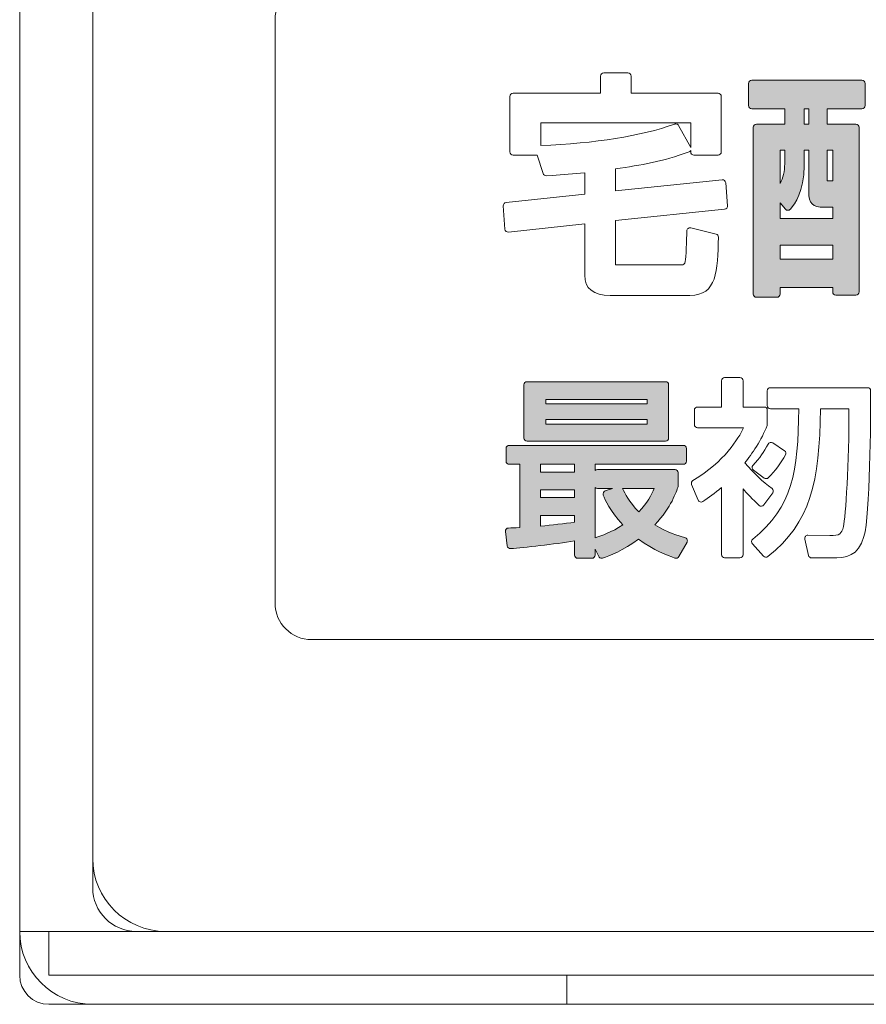
# Model space of a CAD drawing. Extents: x 0 to 2590, y 0 to 2245.
# Drawn here: x 193 to 195, y 1657 to 1659 of the extents above; entities that cross this region are included whole.
import ezdxf

# ---------------------------------------------------------------- set-up
doc = ezdxf.new("R2010")
doc.units = 0
doc.layers.add('YKK_13', color=4, linetype='CONTINUOUS', lineweight=13)

msp = doc.modelspace()

# ---------------------------------------------------------------- hatches: boundary and pattern name
at = {"layer": 'YKK_13'}
h = msp.add_hatch(color=256, dxfattribs=at)
h.dxf.hatch_style = 2
edge = h.paths.add_edge_path()
edge.add_spline(control_points=[(194.861, 1659.0082), (194.861, 1659.0082), (194.9514, 1659.0082), (194.9514, 1659.0082), (194.9514, 1659.0082), (194.9514, 1658.9661), (194.9514, 1658.9661), (194.9514, 1658.9661), (194.8744, 1658.9661), (194.8744, 1658.9661), (194.8695, 1658.9661), (194.8655, 1658.9622), (194.8655, 1658.9573), (194.8655, 1658.9573), (194.8655, 1658.5001), (194.8655, 1658.5001), (194.8655, 1658.4952), (194.8695, 1658.4913), (194.8744, 1658.4913), (194.8744, 1658.4913), (194.9303, 1658.4913), (194.9303, 1658.4913), (194.9352, 1658.4913), (194.9391, 1658.4952), (194.9391, 1658.5001), (194.9391, 1658.5001), (194.9391, 1658.518), (194.9391, 1658.518), (194.9391, 1658.518), (195.083, 1658.518), (195.083, 1658.518), (195.083, 1658.518), (195.083, 1658.5058), (195.083, 1658.5058), (195.083, 1658.501), (195.087, 1658.497), (195.0918, 1658.497), (195.0918, 1658.497), (195.1465, 1658.497), (195.1465, 1658.497), (195.1514, 1658.497), (195.1553, 1658.501), (195.1553, 1658.5058), (195.1553, 1658.5058), (195.1553, 1658.9573), (195.1553, 1658.9573), (195.1553, 1658.9622), (195.1514, 1658.9661), (195.1465, 1658.9661), (195.1465, 1658.9661), (195.0682, 1658.9661), (195.0682, 1658.9661), (195.0682, 1658.9661), (195.0682, 1659.0082), (195.0682, 1659.0082), (195.0682, 1659.0082), (195.163, 1659.0082), (195.163, 1659.0082), (195.1679, 1659.0082), (195.1719, 1659.0122), (195.1719, 1659.0171), (195.1719, 1659.0171), (195.1719, 1659.0775), (195.1719, 1659.0775), (195.1719, 1659.0823), (195.1679, 1659.0863), (195.163, 1659.0863), (195.163, 1659.0863), (194.861, 1659.0863), (194.861, 1659.0863), (194.8561, 1659.0863), (194.8522, 1659.0823), (194.8522, 1659.0775), (194.8522, 1659.0775), (194.8522, 1659.0171), (194.8522, 1659.0171), (194.8522, 1659.0122), (194.8561, 1659.0082), (194.861, 1659.0082)], knot_values=[0, 0, 0, 0, 1, 1, 1, 2, 2, 2, 3, 3, 3, 4, 4, 4, 5, 5, 5, 6, 6, 6, 7, 7, 7, 8, 8, 8, 9, 9, 9, 10, 10, 10, 11, 11, 11, 12, 12, 12, 13, 13, 13, 14, 14, 14, 15, 15, 15, 16, 16, 16, 17, 17, 17, 18, 18, 18, 19, 19, 19, 20, 20, 20, 21, 21, 21, 22, 22, 22, 23, 23, 23, 24, 24, 24, 25, 25, 25, 26, 26, 26, 26], degree=3, periodic=0)
h.paths.add_polyline_path([(195.0046, 1658.9661), (195.0046, 1659.0082), (195.0175, 1659.0082), (195.0175, 1658.9661)])
h.paths.add_polyline_path([(195.083, 1658.6337), (195.083, 1658.5954), (194.9391, 1658.5954), (194.9391, 1658.6337)])
edge = h.paths.add_edge_path()
edge.add_spline(control_points=[(195.0046, 1658.8517), (195.0046, 1658.8517), (195.0046, 1658.8951), (195.0046, 1658.8951), (195.0046, 1658.8951), (195.0175, 1658.8951), (195.0175, 1658.8951), (195.0175, 1658.8951), (195.0175, 1658.7805), (195.0175, 1658.7805), (195.0175, 1658.7491), (195.0285, 1658.738), (195.0594, 1658.738), (195.0594, 1658.738), (195.083, 1658.738), (195.083, 1658.738), (195.083, 1658.738), (195.083, 1658.7073), (195.083, 1658.7073), (195.083, 1658.7073), (194.9391, 1658.7073), (194.9391, 1658.7073), (194.9391, 1658.7073), (194.9391, 1658.7502), (194.9391, 1658.7502), (194.9391, 1658.7502), (194.9534, 1658.7329), (194.9534, 1658.7329), (194.9551, 1658.7309), (194.9576, 1658.7297), (194.9602, 1658.7297), (194.9622, 1658.7296), (194.9654, 1658.7309), (194.9671, 1658.733), (194.9793, 1658.7482), (195.0046, 1658.7799), (195.0046, 1658.8517)], knot_values=[0, 0, 0, 0, 1, 1, 1, 2, 2, 2, 3, 3, 3, 4, 4, 4, 5, 5, 5, 6, 6, 6, 7, 7, 7, 8, 8, 8, 9, 9, 9, 10, 10, 10, 11, 11, 11, 12, 12, 12, 12], degree=3, periodic=0)
edge = h.paths.add_edge_path()
edge.add_spline(control_points=[(195.0682, 1658.8167), (195.0682, 1658.8167), (195.0682, 1658.8951), (195.0682, 1658.8951), (195.0682, 1658.8951), (195.083, 1658.8951), (195.083, 1658.8951), (195.083, 1658.8951), (195.083, 1658.8103), (195.083, 1658.8103), (195.083, 1658.8103), (195.0721, 1658.8103), (195.0721, 1658.8103), (195.0704, 1658.8103), (195.0692, 1658.8104), (195.0683, 1658.8104), (195.0682, 1658.8121), (195.0682, 1658.8145), (195.0682, 1658.8167)], knot_values=[0, 0, 0, 0, 1, 1, 1, 2, 2, 2, 3, 3, 3, 4, 4, 4, 5, 5, 5, 6, 6, 6, 6], degree=3, periodic=0)
edge = h.paths.add_edge_path()
edge.add_spline(control_points=[(194.9391, 1658.8036), (194.9391, 1658.8036), (194.9391, 1658.8951), (194.9391, 1658.8951), (194.9391, 1658.8951), (194.9514, 1658.8951), (194.9514, 1658.8951), (194.9514, 1658.8951), (194.9514, 1658.8574), (194.9514, 1658.8574), (194.9514, 1658.8364), (194.9474, 1658.8186), (194.9391, 1658.8036)], knot_values=[0, 0, 0, 0, 1, 1, 1, 2, 2, 2, 3, 3, 3, 4, 4, 4, 4], degree=3, periodic=0)
h = msp.add_hatch(color=256, dxfattribs=at)
h.dxf.hatch_style = 2
edge = h.paths.add_edge_path()
edge.add_spline(control_points=[(194.6246, 1658.0965), (194.6294, 1658.0965), (194.6333, 1658.1004), (194.6333, 1658.1052), (194.6333, 1658.1052), (194.6333, 1658.251), (194.6333, 1658.251), (194.6333, 1658.2559), (194.6294, 1658.2598), (194.6246, 1658.2598), (194.6246, 1658.2598), (194.2455, 1658.2598), (194.2455, 1658.2598), (194.2406, 1658.2598), (194.2367, 1658.2559), (194.2367, 1658.251), (194.2367, 1658.251), (194.2367, 1658.1052), (194.2367, 1658.1052), (194.2367, 1658.1004), (194.2406, 1658.0965), (194.2455, 1658.0965), (194.2455, 1658.0965), (194.6246, 1658.0965), (194.6246, 1658.0965)], knot_values=[0, 0, 0, 0, 1, 1, 1, 2, 2, 2, 3, 3, 3, 4, 4, 4, 5, 5, 5, 6, 6, 6, 7, 7, 7, 8, 8, 8, 8], degree=3, periodic=0)
h.paths.add_polyline_path([(194.2965, 1658.1995), (194.2965, 1658.2109), (194.5741, 1658.2109), (194.5741, 1658.1995)])
h.paths.add_polyline_path([(194.5741, 1658.1563), (194.5741, 1658.1434), (194.2965, 1658.1434), (194.2965, 1658.1563)])
h = msp.add_hatch(color=256, dxfattribs=at)
h.dxf.hatch_style = 2
edge = h.paths.add_edge_path()
edge.add_spline(control_points=[(194.6777, 1657.8326), (194.6607, 1657.8372), (194.6303, 1657.8454), (194.5955, 1657.8673), (194.6414, 1657.9164), (194.6542, 1657.957), (194.6592, 1657.9728), (194.6595, 1657.9737), (194.6596, 1657.9745), (194.6596, 1657.9754), (194.6596, 1657.9754), (194.6596, 1658.0105), (194.6596, 1658.0105), (194.6596, 1658.0153), (194.6557, 1658.0192), (194.6509, 1658.0192), (194.6509, 1658.0192), (194.4387, 1658.0192), (194.4387, 1658.0192), (194.436, 1658.0192), (194.4335, 1658.018), (194.4319, 1658.0161), (194.4319, 1658.0161), (194.4319, 1658.0332), (194.4319, 1658.0332), (194.4319, 1658.0332), (194.6735, 1658.0332), (194.6735, 1658.0332), (194.6784, 1658.0332), (194.6823, 1658.0371), (194.6823, 1658.0419), (194.6823, 1658.0419), (194.6823, 1658.0764), (194.6823, 1658.0764), (194.6823, 1658.0812), (194.6784, 1658.0851), (194.6735, 1658.0851), (194.6735, 1658.0851), (194.1965, 1658.0851), (194.1965, 1658.0851), (194.1917, 1658.0851), (194.1878, 1658.0812), (194.1878, 1658.0764), (194.1878, 1658.0764), (194.1878, 1658.0419), (194.1878, 1658.0419), (194.1878, 1658.0371), (194.1917, 1658.0332), (194.1965, 1658.0332), (194.1965, 1658.0332), (194.2259, 1658.0332), (194.2259, 1658.0332), (194.2259, 1658.0332), (194.2259, 1657.86), (194.2259, 1657.86), (194.2104, 1657.8589), (194.2032, 1657.8585), (194.1945, 1657.8585), (194.192, 1657.8585), (194.1896, 1657.8574), (194.1879, 1657.8555), (194.1863, 1657.8536), (194.1855, 1657.8511), (194.1858, 1657.8486), (194.1858, 1657.8486), (194.191, 1657.8094), (194.191, 1657.8094), (194.1916, 1657.8048), (194.1961, 1657.8017), (194.2004, 1657.8019), (194.2363, 1657.8051), (194.3216, 1657.8135), (194.3753, 1657.8236), (194.3753, 1657.8236), (194.3753, 1657.7843), (194.3753, 1657.7843), (194.3753, 1657.7795), (194.3792, 1657.7756), (194.384, 1657.7756), (194.384, 1657.7756), (194.4232, 1657.7756), (194.4232, 1657.7756), (194.428, 1657.7756), (194.4319, 1657.7795), (194.4319, 1657.7843), (194.4319, 1657.7843), (194.4319, 1657.8001), (194.4319, 1657.8001), (194.4319, 1657.8001), (194.4416, 1657.7805), (194.4416, 1657.7805), (194.4431, 1657.7774), (194.4462, 1657.7756), (194.4495, 1657.7756), (194.4504, 1657.7756), (194.4514, 1657.7757), (194.4524, 1657.7761), (194.4711, 1657.7827), (194.5091, 1657.7963), (194.551, 1657.8279), (194.5937, 1657.796), (194.6291, 1657.7836), (194.6506, 1657.7761), (194.6546, 1657.7746), (194.659, 1657.7763), (194.6611, 1657.78), (194.6611, 1657.78), (194.6837, 1657.8197), (194.6837, 1657.8197), (194.685, 1657.822), (194.6849, 1657.8249), (194.6838, 1657.8274), (194.6828, 1657.8299), (194.6803, 1657.8319), (194.6777, 1657.8326)], knot_values=[0, 0, 0, 0, 1, 1, 1, 2, 2, 2, 3, 3, 3, 4, 4, 4, 5, 5, 5, 6, 6, 6, 7, 7, 7, 8, 8, 8, 9, 9, 9, 10, 10, 10, 11, 11, 11, 12, 12, 12, 13, 13, 13, 14, 14, 14, 15, 15, 15, 16, 16, 16, 17, 17, 17, 18, 18, 18, 19, 19, 19, 20, 20, 20, 21, 21, 21, 22, 22, 22, 23, 23, 23, 24, 24, 24, 25, 25, 25, 26, 26, 26, 27, 27, 27, 28, 28, 28, 29, 29, 29, 30, 30, 30, 31, 31, 31, 32, 32, 32, 33, 33, 33, 34, 34, 34, 35, 35, 35, 36, 36, 36, 37, 37, 37, 38, 38, 38, 38], degree=3, periodic=0)
edge = h.paths.add_edge_path()
edge.add_spline(control_points=[(194.5515, 1657.9029), (194.5239, 1657.9314), (194.5138, 1657.9524), (194.5071, 1657.9667), (194.5071, 1657.9667), (194.5936, 1657.9667), (194.5936, 1657.9667), (194.5867, 1657.9503), (194.5753, 1657.9277), (194.5515, 1657.9029)], knot_values=[0, 0, 0, 0, 1, 1, 1, 2, 2, 2, 3, 3, 3, 3], degree=3, periodic=0)
edge = h.paths.add_edge_path()
edge.add_spline(control_points=[(194.4387, 1657.9667), (194.4387, 1657.9667), (194.4794, 1657.9667), (194.4794, 1657.9667), (194.4794, 1657.9667), (194.4597, 1657.9606), (194.4597, 1657.9606), (194.4574, 1657.9599), (194.4555, 1657.9582), (194.4544, 1657.956), (194.4534, 1657.9537), (194.4533, 1657.9512), (194.4543, 1657.9489), (194.4596, 1657.9359), (194.4718, 1657.9065), (194.5077, 1657.8672), (194.4769, 1657.8468), (194.4506, 1657.8376), (194.4319, 1657.8315), (194.4319, 1657.8315), (194.4319, 1657.9698), (194.4319, 1657.9698), (194.4335, 1657.9679), (194.436, 1657.9667), (194.4387, 1657.9667)], knot_values=[0, 0, 0, 0, 1, 1, 1, 2, 2, 2, 3, 3, 3, 4, 4, 4, 5, 5, 5, 6, 6, 6, 7, 7, 7, 8, 8, 8, 8], degree=3, periodic=0)
h.paths.add_polyline_path([(194.2825, 1658.012), (194.2825, 1658.0332), (194.3753, 1658.0332), (194.3753, 1658.012)])
edge = h.paths.add_edge_path()
edge.add_spline(control_points=[(194.3753, 1657.893), (194.3753, 1657.893), (194.3753, 1657.8743), (194.3753, 1657.8743), (194.3487, 1657.8705), (194.3123, 1657.8665), (194.2825, 1657.8639), (194.2825, 1657.8639), (194.2825, 1657.893), (194.2825, 1657.893), (194.2825, 1657.893), (194.3753, 1657.893), (194.3753, 1657.893)], knot_values=[0, 0, 0, 0, 1, 1, 1, 2, 2, 2, 3, 3, 3, 4, 4, 4, 4], degree=3, periodic=0)
h.paths.add_polyline_path([(194.3753, 1657.9636), (194.3753, 1657.9419), (194.2825, 1657.9419), (194.2825, 1657.9636)])

# ---------------------------------------------------------------- linework, layer by layer
for p, q in [((192.8547, 1728.7524), (192.8547, 1656.7524)), ((193.0547, 1709.7324), (193.0547, 1656.8724)), ((193.0547, 1656.9524), (193.0547, 1709.6524)), ((193.5547, 1657.6524), (193.5547, 1659.2524)), ((195.0046, 1658.9661), (195.0046, 1659.0082)), ((195.0046, 1659.0082), (195.0175, 1659.0082)), ((195.0175, 1659.0082), (195.0175, 1658.9661)), ((195.0175, 1658.9661), (195.0046, 1658.9661)), ((194.9391, 1658.5954), (194.9391, 1658.6337)), ((194.9391, 1658.6337), (195.083, 1658.6337)), ((195.083, 1658.6337), (195.083, 1658.5954)), ((195.083, 1658.5954), (194.9391, 1658.5954)), ((194.2965, 1658.1995), (194.2965, 1658.2109)), ((194.2965, 1658.2109), (194.5741, 1658.2109)), ((194.5741, 1658.2109), (194.5741, 1658.1995)), ((194.5741, 1658.1995), (194.2965, 1658.1995)), ((194.2965, 1658.1434), (194.2965, 1658.1563)), ((194.2965, 1658.1563), (194.5741, 1658.1563)), ((194.5741, 1658.1563), (194.5741, 1658.1434)), ((194.5741, 1658.1434), (194.2965, 1658.1434)), ((194.2825, 1658.012), (194.2825, 1658.0332)), ((194.2825, 1658.0332), (194.3753, 1658.0332)), ((194.3753, 1658.0332), (194.3753, 1658.012)), ((194.3753, 1658.012), (194.2825, 1658.012)), ((194.2825, 1657.9419), (194.2825, 1657.9636)), ((194.2825, 1657.9636), (194.3753, 1657.9636)), ((194.3753, 1657.9636), (194.3753, 1657.9419)), ((194.3753, 1657.9419), (194.2825, 1657.9419)), ((208.4547, 1657.5524), (193.6547, 1657.5524)), ((192.8547, 1656.6324), (192.8547, 1656.7524)), ((192.8547, 1656.7524), (193.1747, 1656.7524)), ((192.9347, 1656.6324), (192.9347, 1656.7524)), ((231.5347, 1656.7524), (193.1747, 1656.7524)), ((193.2547, 1656.7524), (231.4547, 1656.7524)), ((231.7747, 1656.6324), (192.9347, 1656.6324)), ((194.3547, 1656.5524), (194.3547, 1656.6324)), ((194.3547, 1656.5524), (192.9347, 1656.5524)), ((193.0547, 1656.5524), (231.6547, 1656.5524))]:
    msp.add_line(p, q, dxfattribs=at)
for centre, radius, start, end in [((193.6547, 1659.2524), 0.1, 90, 180), ((193.6547, 1657.6524), 0.1, 180, 270), ((193.2547, 1656.9524), 0.2, 180, 270), ((193.1747, 1656.8724), 0.12, 180, 270), ((193.0547, 1656.7524), 0.2, 180, 270), ((192.9347, 1656.6324), 0.08, 180, 270)]:
    msp.add_arc(centre, radius, start, end, dxfattribs=at)
for points in [[(194.4554, 1659.1066), (194.4505, 1659.1066), (194.4465, 1659.1027), (194.4465, 1659.0978)], [(194.4465, 1659.0978), (194.4465, 1659.0978), (194.4465, 1659.0507), (194.4465, 1659.0507)], [(194.5215, 1659.1066), (194.5215, 1659.1066), (194.4554, 1659.1066), (194.4554, 1659.1066)], [(194.5303, 1659.0978), (194.5303, 1659.1027), (194.5263, 1659.1066), (194.5215, 1659.1066)], [(194.5303, 1659.0507), (194.5303, 1659.0507), (194.5303, 1659.0978), (194.5303, 1659.0978)], [(194.861, 1659.0863), (194.8561, 1659.0863), (194.8522, 1659.0823), (194.8522, 1659.0775)], [(194.8522, 1659.0775), (194.8522, 1659.0775), (194.8522, 1659.0171), (194.8522, 1659.0171)], [(195.163, 1659.0863), (195.163, 1659.0863), (194.861, 1659.0863), (194.861, 1659.0863)], [(195.1719, 1659.0775), (195.1719, 1659.0823), (195.1679, 1659.0863), (195.163, 1659.0863)], [(195.1719, 1659.0171), (195.1719, 1659.0171), (195.1719, 1659.0775), (195.1719, 1659.0775)], [(194.2074, 1659.0507), (194.2025, 1659.0507), (194.1985, 1659.0467), (194.1985, 1659.0418)], [(194.4465, 1659.0507), (194.4465, 1659.0507), (194.2074, 1659.0507), (194.2074, 1659.0507)], [(194.7688, 1659.0507), (194.7688, 1659.0507), (194.5303, 1659.0507), (194.5303, 1659.0507)], [(194.7776, 1659.0418), (194.7776, 1659.0467), (194.7737, 1659.0507), (194.7688, 1659.0507)], [(194.1985, 1659.0418), (194.1985, 1659.0418), (194.1985, 1658.8899), (194.1985, 1658.8899)], [(194.7776, 1658.8899), (194.7776, 1658.8899), (194.7776, 1659.0418), (194.7776, 1659.0418)], [(194.8522, 1659.0171), (194.8522, 1659.0122), (194.8561, 1659.0082), (194.861, 1659.0082)], [(195.163, 1659.0082), (195.1679, 1659.0082), (195.1719, 1659.0122), (195.1719, 1659.0171)], [(194.861, 1659.0082), (194.861, 1659.0082), (194.9514, 1659.0082), (194.9514, 1659.0082)], [(194.9514, 1659.0082), (194.9514, 1659.0082), (194.9514, 1658.9661), (194.9514, 1658.9661)], [(195.0682, 1658.9661), (195.0682, 1658.9661), (195.0682, 1659.0082), (195.0682, 1659.0082)], [(195.0682, 1659.0082), (195.0682, 1659.0082), (195.163, 1659.0082), (195.163, 1659.0082)], [(194.2829, 1658.9072), (194.2829, 1658.9072), (194.2829, 1658.9695), (194.2829, 1658.9695)], [(194.2829, 1658.9695), (194.2829, 1658.9695), (194.6939, 1658.9695), (194.6939, 1658.9695)], [(194.6501, 1658.9662), (194.5567, 1658.9332), (194.4332, 1658.9133), (194.2829, 1658.9072)], [(194.6939, 1658.9024), (194.6939, 1658.9024), (194.6608, 1658.9622), (194.6608, 1658.9622)], [(194.6939, 1658.9695), (194.6939, 1658.9695), (194.6939, 1658.9024), (194.6939, 1658.9024)], [(194.8744, 1658.9661), (194.8695, 1658.9661), (194.8655, 1658.9622), (194.8655, 1658.9573)], [(194.9514, 1658.9661), (194.9514, 1658.9661), (194.8744, 1658.9661), (194.8744, 1658.9661)], [(195.1465, 1658.9661), (195.1465, 1658.9661), (195.0682, 1658.9661), (195.0682, 1658.9661)], [(195.1553, 1658.9573), (195.1553, 1658.9622), (195.1514, 1658.9661), (195.1465, 1658.9661)], [(194.8655, 1658.9573), (194.8655, 1658.9573), (194.8655, 1658.5001), (194.8655, 1658.5001)], [(195.1553, 1658.5058), (195.1553, 1658.5058), (195.1553, 1658.9573), (195.1553, 1658.9573)], [(194.1985, 1658.8899), (194.1985, 1658.885), (194.2025, 1658.881), (194.2074, 1658.881)], [(194.2074, 1658.881), (194.2074, 1658.881), (194.2729, 1658.881), (194.2729, 1658.881)], [(194.2729, 1658.881), (194.2729, 1658.881), (194.2892, 1658.8306), (194.2892, 1658.8306)], [(194.4877, 1658.8434), (194.559, 1658.8536), (194.6164, 1658.8635), (194.6892, 1658.8899)], [(194.6892, 1658.8899), (194.6912, 1658.8906), (194.6928, 1658.892), (194.6939, 1658.8939)], [(194.6939, 1658.8939), (194.6939, 1658.8939), (194.6939, 1658.8899), (194.6939, 1658.8899)], [(194.6939, 1658.8899), (194.6939, 1658.885), (194.6978, 1658.881), (194.7027, 1658.881)], [(194.7027, 1658.881), (194.7027, 1658.881), (194.7688, 1658.881), (194.7688, 1658.881)], [(194.7688, 1658.881), (194.7737, 1658.881), (194.7776, 1658.885), (194.7776, 1658.8899)], [(194.9391, 1658.8036), (194.9391, 1658.8036), (194.9391, 1658.8951), (194.9391, 1658.8951)], [(194.9391, 1658.8951), (194.9391, 1658.8951), (194.9514, 1658.8951), (194.9514, 1658.8951)], [(194.9514, 1658.8951), (194.9514, 1658.8951), (194.9514, 1658.8574), (194.9514, 1658.8574)], [(195.0046, 1658.8517), (195.0046, 1658.8517), (195.0046, 1658.8951), (195.0046, 1658.8951)], [(195.0046, 1658.8951), (195.0046, 1658.8951), (195.0175, 1658.8951), (195.0175, 1658.8951)], [(195.0175, 1658.8951), (195.0175, 1658.8951), (195.0175, 1658.7805), (195.0175, 1658.7805)], [(195.0682, 1658.8167), (195.0682, 1658.8167), (195.0682, 1658.8951), (195.0682, 1658.8951)], [(195.0682, 1658.8951), (195.0682, 1658.8951), (195.083, 1658.8951), (195.083, 1658.8951)], [(195.083, 1658.8951), (195.083, 1658.8951), (195.083, 1658.8103), (195.083, 1658.8103)], [(194.9514, 1658.8574), (194.9514, 1658.8364), (194.9474, 1658.8186), (194.9391, 1658.8036)], [(194.2892, 1658.8306), (194.2905, 1658.8267), (194.2944, 1658.8242), (194.2983, 1658.8245)], [(194.3139, 1658.8256), (194.3423, 1658.8275), (194.374, 1658.8297), (194.4033, 1658.8329)], [(194.4033, 1658.8329), (194.4033, 1658.8329), (194.4033, 1658.7738), (194.4033, 1658.7738)], [(194.4877, 1658.7827), (194.4877, 1658.7827), (194.4877, 1658.8434), (194.4877, 1658.8434)], [(194.9671, 1658.733), (194.9793, 1658.7482), (195.0046, 1658.7799), (195.0046, 1658.8517)], [(194.2983, 1658.8245), (194.2983, 1658.8245), (194.3139, 1658.8256), (194.3139, 1658.8256)], [(194.78, 1658.8134), (194.78, 1658.8134), (194.4877, 1658.7827), (194.4877, 1658.7827)], [(194.7865, 1658.8114), (194.7847, 1658.813), (194.7824, 1658.8136), (194.78, 1658.8134)], [(194.7897, 1658.8054), (194.7895, 1658.8077), (194.7884, 1658.8099), (194.7865, 1658.8114)], [(194.7948, 1658.7424), (194.7948, 1658.7424), (194.7897, 1658.8054), (194.7897, 1658.8054)], [(195.0683, 1658.8104), (195.0682, 1658.8121), (195.0682, 1658.8145), (195.0682, 1658.8167)], [(195.0721, 1658.8103), (195.0704, 1658.8103), (195.0692, 1658.8104), (195.0683, 1658.8104)], [(195.083, 1658.8103), (195.083, 1658.8103), (195.0721, 1658.8103), (195.0721, 1658.8103)], [(194.4033, 1658.7738), (194.4033, 1658.7738), (194.188, 1658.7511), (194.188, 1658.7511)], [(195.0175, 1658.7805), (195.0175, 1658.7491), (195.0285, 1658.738), (195.0594, 1658.738)], [(194.188, 1658.7511), (194.1833, 1658.7506), (194.1798, 1658.7465), (194.1801, 1658.7417)], [(194.9391, 1658.7073), (194.9391, 1658.7073), (194.9391, 1658.7502), (194.9391, 1658.7502)], [(194.9391, 1658.7502), (194.9391, 1658.7502), (194.9534, 1658.7329), (194.9534, 1658.7329)], [(194.1801, 1658.7417), (194.1801, 1658.7417), (194.1846, 1658.6782), (194.1846, 1658.6782)], [(194.4877, 1658.7014), (194.4877, 1658.7014), (194.7869, 1658.7329), (194.7869, 1658.7329)], [(194.7869, 1658.7329), (194.7917, 1658.7334), (194.7952, 1658.7376), (194.7948, 1658.7424)], [(194.9534, 1658.7329), (194.9551, 1658.7309), (194.9576, 1658.7297), (194.9602, 1658.7297)], [(194.9602, 1658.7297), (194.9622, 1658.7296), (194.9654, 1658.7309), (194.9671, 1658.733)], [(195.0594, 1658.738), (195.0594, 1658.738), (195.083, 1658.738), (195.083, 1658.738)], [(195.083, 1658.738), (195.083, 1658.738), (195.083, 1658.7073), (195.083, 1658.7073)], [(194.1943, 1658.67), (194.1943, 1658.67), (194.4033, 1658.6925), (194.4033, 1658.6925)], [(194.4033, 1658.6925), (194.4033, 1658.6925), (194.4033, 1658.5522), (194.4033, 1658.5522)], [(194.4877, 1658.5834), (194.4877, 1658.5834), (194.4877, 1658.7014), (194.4877, 1658.7014)], [(195.083, 1658.7073), (195.083, 1658.7073), (194.9391, 1658.7073), (194.9391, 1658.7073)], [(194.1846, 1658.6782), (194.1847, 1658.6758), (194.1859, 1658.6736), (194.1877, 1658.672)], [(194.1877, 1658.672), (194.1896, 1658.6705), (194.1919, 1658.6697), (194.1943, 1658.67)], [(194.694, 1658.6816), (194.6914, 1658.6822), (194.6886, 1658.6817), (194.6865, 1658.68)], [(194.7633, 1658.6644), (194.7633, 1658.6644), (194.694, 1658.6816), (194.694, 1658.6816)], [(194.77, 1658.6557), (194.7701, 1658.6598), (194.7673, 1658.6634), (194.7633, 1658.6644)], [(194.6919, 1658.4964), (194.7658, 1658.4964), (194.7675, 1658.5632), (194.77, 1658.6557)], [(194.4881, 1658.5805), (194.4881, 1658.5805), (194.4877, 1658.5812), (194.4877, 1658.5834)], [(194.6788, 1658.5896), (194.6773, 1658.5823), (194.6746, 1658.5801), (194.6671, 1658.5801)], [(194.4922, 1658.5801), (194.4913, 1658.5801), (194.4887, 1658.5801), (194.4881, 1658.5805)], [(194.6671, 1658.5801), (194.6671, 1658.5801), (194.4922, 1658.5801), (194.4922, 1658.5801)], [(194.4033, 1658.5522), (194.4033, 1658.5152), (194.4268, 1658.4964), (194.4731, 1658.4964)], [(194.9391, 1658.5001), (194.9391, 1658.5001), (194.9391, 1658.518), (194.9391, 1658.518)], [(194.9391, 1658.518), (194.9391, 1658.518), (195.083, 1658.518), (195.083, 1658.518)], [(195.083, 1658.518), (195.083, 1658.518), (195.083, 1658.5058), (195.083, 1658.5058)], [(195.083, 1658.5058), (195.083, 1658.501), (195.087, 1658.497), (195.0918, 1658.497)], [(195.1465, 1658.497), (195.1514, 1658.497), (195.1553, 1658.501), (195.1553, 1658.5058)], [(194.4731, 1658.4964), (194.4731, 1658.4964), (194.6919, 1658.4964), (194.6919, 1658.4964)], [(194.8655, 1658.5001), (194.8655, 1658.4952), (194.8695, 1658.4913), (194.8744, 1658.4913)], [(194.8744, 1658.4913), (194.8744, 1658.4913), (194.9303, 1658.4913), (194.9303, 1658.4913)], [(194.9303, 1658.4913), (194.9352, 1658.4913), (194.9391, 1658.4952), (194.9391, 1658.5001)], [(195.0918, 1658.497), (195.0918, 1658.497), (195.1465, 1658.497), (195.1465, 1658.497)], [(194.2455, 1658.2598), (194.2406, 1658.2598), (194.2367, 1658.2559), (194.2367, 1658.251)], [(194.6246, 1658.2598), (194.6246, 1658.2598), (194.2455, 1658.2598), (194.2455, 1658.2598)], [(194.6333, 1658.251), (194.6333, 1658.2559), (194.6294, 1658.2598), (194.6246, 1658.2598)], [(194.7869, 1658.2711), (194.7821, 1658.2711), (194.7782, 1658.2672), (194.7782, 1658.2623)], [(194.7782, 1658.2623), (194.7782, 1658.2623), (194.7782, 1658.1902), (194.7782, 1658.1902)], [(194.8286, 1658.2711), (194.8286, 1658.2711), (194.7869, 1658.2711), (194.7869, 1658.2711)], [(194.8374, 1658.2623), (194.8374, 1658.2672), (194.8335, 1658.2711), (194.8286, 1658.2711)], [(194.8374, 1658.1902), (194.8374, 1658.1902), (194.8374, 1658.2623), (194.8374, 1658.2623)], [(194.2367, 1658.251), (194.2367, 1658.251), (194.2367, 1658.1052), (194.2367, 1658.1052)], [(194.6333, 1658.1052), (194.6333, 1658.1052), (194.6333, 1658.251), (194.6333, 1658.251)], [(194.9121, 1658.2433), (194.9073, 1658.2433), (194.9033, 1658.2394), (194.9033, 1658.2345)], [(194.9033, 1658.2345), (194.9033, 1658.2345), (194.9033, 1658.1944), (194.9033, 1658.1944)], [(195.1784, 1658.2433), (195.1784, 1658.2433), (194.9121, 1658.2433), (194.9121, 1658.2433)], [(194.7127, 1658.1902), (194.7079, 1658.1902), (194.704, 1658.1863), (194.704, 1658.1815)], [(194.704, 1658.1815), (194.704, 1658.1815), (194.704, 1658.1423), (194.704, 1658.1423)], [(194.7782, 1658.1902), (194.7782, 1658.1902), (194.7127, 1658.1902), (194.7127, 1658.1902)], [(194.8951, 1658.1902), (194.8951, 1658.1902), (194.8374, 1658.1902), (194.8374, 1658.1902)], [(194.9898, 1658.1856), (194.9884, 1658.0114), (194.9742, 1657.9181), (194.8638, 1657.8276)], [(194.9038, 1658.1815), (194.9038, 1658.1863), (194.8999, 1658.1902), (194.8951, 1658.1902)], [(194.9033, 1658.1944), (194.9033, 1658.1895), (194.9073, 1658.1856), (194.9121, 1658.1856)], [(194.9038, 1658.1423), (194.9038, 1658.1423), (194.9038, 1658.1815), (194.9038, 1658.1815)], [(194.9052, 1657.7801), (195.0235, 1657.8748), (195.0463, 1657.9824), (195.05, 1658.1856)], [(194.9121, 1658.1856), (194.9121, 1658.1856), (194.9898, 1658.1856), (194.9898, 1658.1856)], [(195.05, 1658.1856), (195.05, 1658.1856), (195.1275, 1658.1856), (195.1275, 1658.1856)], [(195.1275, 1658.1856), (195.1285, 1658.0394), (195.1182, 1657.8875), (195.1122, 1657.8625)], [(194.8386, 1658.1336), (194.8246, 1658.1035), (194.7869, 1658.0408), (194.7, 1657.9891)], [(194.704, 1658.1423), (194.704, 1658.1375), (194.7079, 1658.1336), (194.7127, 1658.1336)], [(194.7127, 1658.1336), (194.7127, 1658.1336), (194.8386, 1658.1336), (194.8386, 1658.1336)], [(194.8425, 1658.0374), (194.8606, 1658.0605), (194.8887, 1658.1001), (194.9033, 1658.1393)], [(194.9033, 1658.1393), (194.9036, 1658.1403), (194.9038, 1658.1413), (194.9038, 1658.1423)], [(194.2367, 1658.1052), (194.2367, 1658.1004), (194.2406, 1658.0965), (194.2455, 1658.0965)], [(194.6246, 1658.0965), (194.6294, 1658.0965), (194.6333, 1658.1004), (194.6333, 1658.1052)], [(194.1965, 1658.0851), (194.1917, 1658.0851), (194.1878, 1658.0812), (194.1878, 1658.0764)], [(194.1878, 1658.0764), (194.1878, 1658.0764), (194.1878, 1658.0419), (194.1878, 1658.0419)], [(194.6735, 1658.0851), (194.6735, 1658.0851), (194.1965, 1658.0851), (194.1965, 1658.0851)], [(194.2455, 1658.0965), (194.2455, 1658.0965), (194.6246, 1658.0965), (194.6246, 1658.0965)], [(194.6823, 1658.0764), (194.6823, 1658.0812), (194.6784, 1658.0851), (194.6735, 1658.0851)], [(194.6823, 1658.0419), (194.6823, 1658.0419), (194.6823, 1658.0764), (194.6823, 1658.0764)], [(194.9059, 1658.0886), (194.8948, 1658.0669), (194.8832, 1658.0506), (194.8644, 1658.0303)], [(194.9114, 1658.0931), (194.909, 1658.0925), (194.907, 1658.0908), (194.9059, 1658.0886)], [(194.9185, 1658.0919), (194.9164, 1658.0933), (194.9138, 1658.0938), (194.9114, 1658.0931)], [(194.9509, 1658.0703), (194.9509, 1658.0703), (194.9185, 1658.0919), (194.9185, 1658.0919)], [(194.9537, 1658.0588), (194.9559, 1658.0627), (194.9547, 1658.0677), (194.9509, 1658.0703)], [(194.9069, 1657.9966), (194.9244, 1658.014), (194.9419, 1658.0373), (194.9537, 1658.0588)], [(194.1878, 1658.0419), (194.1878, 1658.0371), (194.1917, 1658.0332), (194.1965, 1658.0332)], [(194.1965, 1658.0332), (194.1965, 1658.0332), (194.2259, 1658.0332), (194.2259, 1658.0332)], [(194.2259, 1658.0332), (194.2259, 1658.0332), (194.2259, 1657.86), (194.2259, 1657.86)], [(194.4319, 1658.0161), (194.4319, 1658.0161), (194.4319, 1658.0332), (194.4319, 1658.0332)], [(194.4319, 1658.0332), (194.4319, 1658.0332), (194.6735, 1658.0332), (194.6735, 1658.0332)], [(194.4387, 1658.0192), (194.436, 1658.0192), (194.4335, 1658.018), (194.4319, 1658.0161)], [(194.6509, 1658.0192), (194.6509, 1658.0192), (194.4387, 1658.0192), (194.4387, 1658.0192)], [(194.6596, 1658.0105), (194.6596, 1658.0153), (194.6557, 1658.0192), (194.6509, 1658.0192)], [(194.6735, 1658.0332), (194.6784, 1658.0332), (194.6823, 1658.0371), (194.6823, 1658.0419)], [(194.9167, 1657.967), (194.8911, 1657.9857), (194.8663, 1658.009), (194.8425, 1658.0374)], [(194.8644, 1658.0303), (194.8627, 1658.0285), (194.8619, 1658.026), (194.8622, 1658.0235)], [(194.8622, 1658.0235), (194.8624, 1658.021), (194.8637, 1658.0187), (194.8657, 1658.0173)], [(194.8657, 1658.0173), (194.8657, 1658.0173), (194.8956, 1657.9956), (194.8956, 1657.9956)], [(194.6596, 1657.9754), (194.6596, 1657.9754), (194.6596, 1658.0105), (194.6596, 1658.0105)], [(194.7, 1657.9891), (194.6963, 1657.9869), (194.6948, 1657.9823), (194.6964, 1657.9783)], [(194.4319, 1657.8315), (194.4319, 1657.8315), (194.4319, 1657.9698), (194.4319, 1657.9698)], [(194.4319, 1657.9698), (194.4335, 1657.9679), (194.436, 1657.9667), (194.4387, 1657.9667)], [(194.4387, 1657.9667), (194.4387, 1657.9667), (194.4794, 1657.9667), (194.4794, 1657.9667)], [(194.4794, 1657.9667), (194.4794, 1657.9667), (194.4597, 1657.9606), (194.4597, 1657.9606)], [(194.5515, 1657.9029), (194.5239, 1657.9314), (194.5138, 1657.9524), (194.5071, 1657.9667)], [(194.5071, 1657.9667), (194.5071, 1657.9667), (194.5936, 1657.9667), (194.5936, 1657.9667)], [(194.5936, 1657.9667), (194.5867, 1657.9503), (194.5753, 1657.9277), (194.5515, 1657.9029)], [(194.5955, 1657.8673), (194.6414, 1657.9164), (194.6542, 1657.957), (194.6592, 1657.9728)], [(194.6592, 1657.9728), (194.6595, 1657.9737), (194.6596, 1657.9745), (194.6596, 1657.9754)], [(194.6964, 1657.9783), (194.6964, 1657.9783), (194.7139, 1657.9351), (194.7139, 1657.9351)], [(194.7269, 1657.9311), (194.7432, 1657.942), (194.7596, 1657.9533), (194.7782, 1657.9695)], [(194.7782, 1657.9695), (194.7782, 1657.9695), (194.7782, 1657.7854), (194.7782, 1657.7854)], [(194.8374, 1657.7854), (194.8374, 1657.7854), (194.8374, 1657.966), (194.8374, 1657.966)], [(194.8374, 1657.966), (194.848, 1657.9533), (194.8633, 1657.9367), (194.8816, 1657.9205)], [(194.9202, 1657.9613), (194.9198, 1657.9636), (194.9186, 1657.9657), (194.9167, 1657.967)], [(194.4544, 1657.956), (194.4534, 1657.9537), (194.4533, 1657.9512), (194.4543, 1657.9489)], [(194.4543, 1657.9489), (194.4596, 1657.9359), (194.4718, 1657.9065), (194.5077, 1657.8672)], [(194.4597, 1657.9606), (194.4574, 1657.9599), (194.4555, 1657.9582), (194.4544, 1657.956)], [(194.7139, 1657.9351), (194.7149, 1657.9326), (194.7169, 1657.9308), (194.7194, 1657.93)], [(194.8944, 1657.9218), (194.8944, 1657.9218), (194.9186, 1657.9548), (194.9186, 1657.9548)], [(194.9186, 1657.9548), (194.92, 1657.9567), (194.9206, 1657.959), (194.9202, 1657.9613)], [(194.7194, 1657.93), (194.7219, 1657.9293), (194.7247, 1657.9296), (194.7269, 1657.9311)], [(194.8816, 1657.9205), (194.8834, 1657.9188), (194.8858, 1657.918), (194.8883, 1657.9183)], [(194.8883, 1657.9183), (194.8907, 1657.9186), (194.893, 1657.9199), (194.8944, 1657.9218)], [(194.2825, 1657.8639), (194.2825, 1657.8639), (194.2825, 1657.893), (194.2825, 1657.893)], [(194.2825, 1657.893), (194.2825, 1657.893), (194.3753, 1657.893), (194.3753, 1657.893)], [(194.3753, 1657.893), (194.3753, 1657.893), (194.3753, 1657.8743), (194.3753, 1657.8743)], [(194.1879, 1657.8555), (194.1863, 1657.8536), (194.1855, 1657.8511), (194.1858, 1657.8486)], [(194.3753, 1657.8743), (194.3487, 1657.8705), (194.3123, 1657.8665), (194.2825, 1657.8639)], [(194.5077, 1657.8672), (194.4769, 1657.8468), (194.4506, 1657.8376), (194.4319, 1657.8315)], [(194.6777, 1657.8326), (194.6607, 1657.8372), (194.6303, 1657.8454), (194.5955, 1657.8673)], [(195.1122, 1657.8625), (195.1077, 1657.8427), (195.1024, 1657.8372), (195.075, 1657.8379)], [(194.1858, 1657.8486), (194.1858, 1657.8486), (194.191, 1657.8094), (194.191, 1657.8094)], [(194.4524, 1657.7761), (194.4711, 1657.7827), (194.5091, 1657.7963), (194.551, 1657.8279)], [(194.551, 1657.8279), (194.5937, 1657.796), (194.6291, 1657.7836), (194.6506, 1657.7761)], [(194.6838, 1657.8274), (194.6828, 1657.8299), (194.6803, 1657.8319), (194.6777, 1657.8326)], [(194.6837, 1657.8197), (194.685, 1657.822), (194.6849, 1657.8249), (194.6838, 1657.8274)], [(194.8638, 1657.8276), (194.8619, 1657.8261), (194.8608, 1657.8239), (194.8606, 1657.8216)], [(195.0083, 1657.8357), (195.0066, 1657.8336), (195.006, 1657.8309), (195.0066, 1657.8282)], [(195.0066, 1657.8282), (195.0066, 1657.8282), (195.0169, 1657.7834), (195.0169, 1657.7834)], [(195.0153, 1657.8389), (195.013, 1657.8388), (195.01, 1657.8378), (195.0083, 1657.8357)], [(195.075, 1657.8379), (195.075, 1657.8379), (195.0153, 1657.8389), (195.0153, 1657.8389)], [(195.0795, 1657.7766), (195.1202, 1657.7766), (195.1527, 1657.7809), (195.1688, 1657.835)], [(194.191, 1657.8094), (194.1916, 1657.8048), (194.1961, 1657.8017), (194.2004, 1657.8019)], [(194.2004, 1657.8019), (194.2363, 1657.8051), (194.3216, 1657.8135), (194.3753, 1657.8236)], [(194.3753, 1657.8236), (194.3753, 1657.8236), (194.3753, 1657.7843), (194.3753, 1657.7843)], [(194.4319, 1657.7843), (194.4319, 1657.7843), (194.4319, 1657.8001), (194.4319, 1657.8001)], [(194.4319, 1657.8001), (194.4319, 1657.8001), (194.4416, 1657.7805), (194.4416, 1657.7805)], [(194.6611, 1657.78), (194.6611, 1657.78), (194.6837, 1657.8197), (194.6837, 1657.8197)], [(194.8606, 1657.8216), (194.8604, 1657.8192), (194.8612, 1657.8168), (194.8628, 1657.8151)], [(194.8628, 1657.8151), (194.8628, 1657.8151), (194.8932, 1657.7811), (194.8932, 1657.7811)], [(194.3753, 1657.7843), (194.3753, 1657.7795), (194.3792, 1657.7756), (194.384, 1657.7756)], [(194.384, 1657.7756), (194.384, 1657.7756), (194.4232, 1657.7756), (194.4232, 1657.7756)], [(194.4232, 1657.7756), (194.428, 1657.7756), (194.4319, 1657.7795), (194.4319, 1657.7843)], [(194.6506, 1657.7761), (194.6546, 1657.7746), (194.659, 1657.7763), (194.6611, 1657.78)], [(194.7782, 1657.7854), (194.7782, 1657.7805), (194.7821, 1657.7766), (194.7869, 1657.7766)], [(194.7869, 1657.7766), (194.7869, 1657.7766), (194.8286, 1657.7766), (194.8286, 1657.7766)], [(194.8286, 1657.7766), (194.8335, 1657.7766), (194.8374, 1657.7805), (194.8374, 1657.7854)], [(194.8932, 1657.7811), (194.8963, 1657.7776), (194.9016, 1657.7772), (194.9052, 1657.7801)], [(195.0169, 1657.7834), (195.0178, 1657.7794), (195.0213, 1657.7766), (195.0254, 1657.7766)], [(195.0254, 1657.7766), (195.0254, 1657.7766), (195.0795, 1657.7766), (195.0795, 1657.7766)]]:
    msp.add_open_spline(points, degree=3, dxfattribs=at)
for points, knots in [([(194.6608, 1658.9622), (194.6592, 1658.9651), (194.6562, 1658.9667), (194.6531, 1658.9667), (194.6521, 1658.9667), (194.6511, 1658.9666), (194.6501, 1658.9662)], [1, 1, 1, 1, 2, 2, 2, 3, 3, 3, 3]), ([(194.6865, 1658.68), (194.6843, 1658.6783), (194.6831, 1658.6758), (194.6831, 1658.6731), (194.6831, 1658.649), (194.681, 1658.5989), (194.6788, 1658.5896)], [3, 3, 3, 3, 4, 4, 4, 5, 5, 5, 5]), ([(195.1688, 1657.835), (195.1858, 1657.8942), (195.1871, 1658.1558), (195.1871, 1658.2345), (195.1871, 1658.2394), (195.1832, 1658.2433), (195.1784, 1658.2433)], [21, 21, 21, 21, 22, 22, 22, 23, 23, 23, 23]), ([(194.8956, 1657.9956), (194.8972, 1657.9945), (194.899, 1657.994), (194.9007, 1657.994), (194.903, 1657.994), (194.9052, 1657.9949), (194.9069, 1657.9966)], [2, 2, 2, 2, 3, 3, 3, 4, 4, 4, 4]), ([(194.2259, 1657.86), (194.2104, 1657.8589), (194.2032, 1657.8585), (194.1945, 1657.8585), (194.192, 1657.8585), (194.1896, 1657.8574), (194.1879, 1657.8555)], [18, 18, 18, 18, 19, 19, 19, 20, 20, 20, 20]), ([(194.4416, 1657.7805), (194.4431, 1657.7774), (194.4462, 1657.7756), (194.4495, 1657.7756), (194.4504, 1657.7756), (194.4514, 1657.7757), (194.4524, 1657.7761)], [30, 30, 30, 30, 31, 31, 31, 32, 32, 32, 32])]:
    msp.add_open_spline(points, degree=3, knots=knots, dxfattribs=at)

doc.saveas('drawing.dxf')
